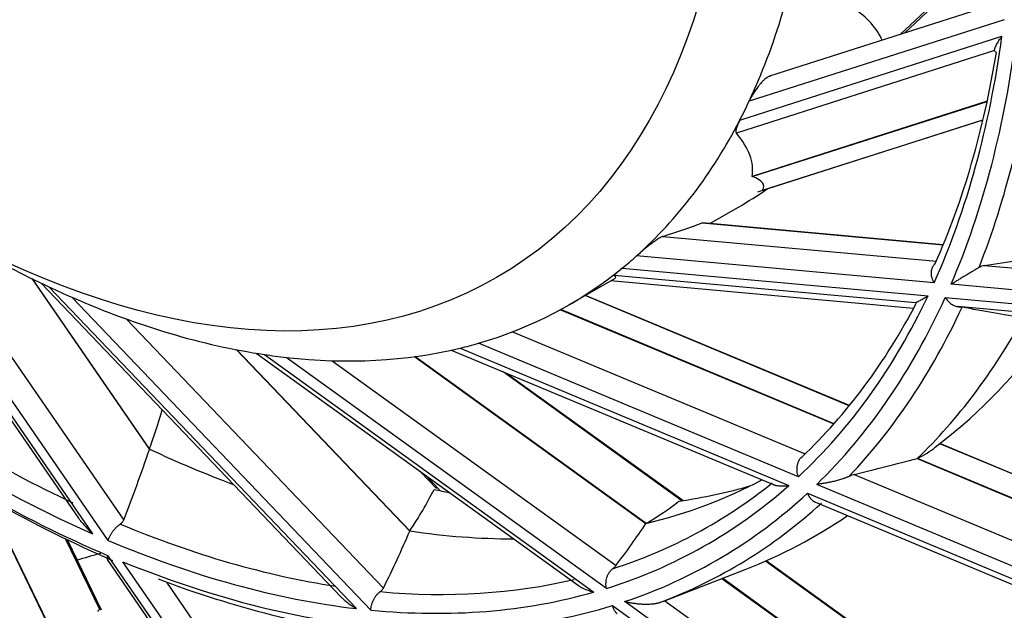
# Model space of a CAD drawing. Units: millimetres. Extents: x 0 to 7518, y 0 to 5362.
# Drawn here: x 3126 to 3159, y 4076 to 4096 of the extents above; entities that cross this region are included whole.
import ezdxf

# ---------------------------------------------------------------- set-up
doc = ezdxf.new("R2010")
doc.units = ezdxf.units.MM
doc.layers.add('LG-Product', color=3, linetype='Continuous')

msp = doc.modelspace()

# ---------------------------------------------------------------- linework, layer by layer
at = {"layer": 'LG-Product', "linetype": 'Continuous'}
for p, q in [((3155.552, 4095.068), (3159.187, 4098.51)), ((3155.697, 4095.114), (3159.181, 4098.414)), ((3158.988, 4096.168), (3151.174, 4093.666)), ((3159.005, 4095.557), (3150.493, 4092.832)), ((3150.181, 4092.199), (3158.934, 4095.001)), ((3158.689, 4094.522), (3150.066, 4091.761)), ((3158.443, 4092.834), (3150.591, 4090.32)), ((3150.593, 4090.313), (3158.442, 4092.826)), ((3150.788, 4089.802), (3158.302, 4092.208)), ((3150.941, 4089.857), (3158.304, 4092.214)), ((3119.813, 4090.924), (3128.1, 4078.89)), ((3120.035, 4090.765), (3128.569, 4078.374)), ((3129.087, 4078.151), (3120.731, 4090.283)), ((3122.496, 4089.154), (3129.606, 4078.831)), ((3149.182, 4088.741), (3150.132, 4089.289)), ((3148.928, 4088.762), (3156.977, 4088.033)), ((3156.977, 4088.034), (3148.934, 4088.763)), ((3147.613, 4088.315), (3156.745, 4087.487)), ((3156.67, 4086.763), (3146.735, 4087.663)), ((3146.251, 4087.249), (3156.467, 4086.324)), ((3158.345, 4087.342), (3165.907, 4086.657)), ((3126.534, 4086.902), (3130.466, 4081.194)), ((3130.471, 4081.21), (3126.559, 4086.89)), ((3144.475, 4086.023), (3146.005, 4086.906)), ((3156.052, 4086.096), (3145.988, 4087.008)), ((3126.849, 4086.749), (3136.872, 4076.252)), ((3127.11, 4086.625), (3137.378, 4075.872)), ((3155.982, 4085.908), (3145.864, 4086.825)), ((3165.882, 4085.928), (3157.237, 4086.711)), ((3137.862, 4075.82), (3127.876, 4086.278)), ((3153.834, 4082.649), (3145.016, 4086.335)), ((3153.839, 4082.655), (3145.024, 4086.34)), ((3157.043, 4086.271), (3165.78, 4085.48)), ((3144.19, 4085.863), (3153.322, 4082.046)), ((3153.327, 4082.052), (3144.199, 4085.868)), ((3165.514, 4085.238), (3157.45, 4085.969)), ((3129.693, 4085.553), (3138.281, 4076.559)), ((3142.594, 4085.124), (3152.359, 4081.042)), ((3140.838, 4084.577), (3151.82, 4079.987)), ((3152.14, 4080.278), (3141.46, 4084.742)), ((3133.366, 4084.527), (3139.159, 4078.46)), ((3139.165, 4078.472), (3133.388, 4084.522)), ((3134.031, 4084.408), (3144.791, 4076.638)), ((3134.309, 4084.364), (3145.309, 4076.422)), ((3145.725, 4076.546), (3135.028, 4084.27)), ((3139.317, 4084.293), (3147.044, 4078.714)), ((3147.052, 4078.721), (3139.332, 4084.295)), ((3140.545, 4084.51), (3151.323, 4080.004)), ((3136.564, 4084.158), (3146.047, 4077.311)), ((3148.25, 4079.472), (3142.277, 4083.786)), ((3148.277, 4079.482), (3142.371, 4083.746)), ((3156.71, 4081.264), (3157.127, 4081.598)), ((3163.189, 4078.738), (3156.86, 4081.384)), ((3163.192, 4078.745), (3156.866, 4081.389)), ((3156.102, 4080.884), (3162.84, 4078.067)), ((3162.844, 4078.074), (3156.113, 4080.887)), ((3140.052, 4079.891), (3139.53, 4080.437)), ((3140.148, 4079.842), (3139.691, 4080.321)), ((3154, 4080.356), (3162.193, 4076.931)), ((3151.217, 4080.037), (3151.226, 4080.045)), ((3162.044, 4076.138), (3152.75, 4080.023)), ((3152.439, 4079.728), (3161.832, 4075.801)), ((3125.012, 4079.598), (3127.866, 4073.711)), ((3127.873, 4073.727), (3125.033, 4079.587)), ((3152.708, 4079.425), (3161.469, 4075.763)), ((3128.807, 4075.841), (3127.663, 4078.202)), ((3128.866, 4075.817), (3127.725, 4078.172)), ((3129.067, 4077.651), (3136.625, 4066.676)), ((3129.075, 4077.475), (3136.249, 4067.058)), ((3137.056, 4066.579), (3129.578, 4077.438)), ((3158.391, 4072.15), (3151.038, 4077.46)), ((3158.408, 4072.166), (3151.062, 4077.471)), ((3147.639, 4076.12), (3150.359, 4077.179)), ((3131.032, 4076.759), (3137.553, 4067.291)), ((3149.586, 4076.878), (3157.247, 4071.347)), ((3157.257, 4071.352), (3149.598, 4076.883)), ((3155.645, 4069.383), (3146.336, 4076.104)), ((3147.675, 4076.135), (3155.94, 4070.167)), ((3145.929, 4075.974), (3155.337, 4069.18))]:
    msp.add_line(p, q, dxfattribs=at)
msp.add_ellipse((3123.061, 4119.848), major_axis=(19, -32.909), ratio=0.57735, dxfattribs=at)
for centre, major_axis, ratio, start_param, end_param in [((3124.475, 4120.664), (-20, 34.641), 0.57735, 3.523916, 3.758468), ((3048.206, 4076.63), (106.86, 17.826), 0.123335, 0.03226, 0.125069), ((3124.475, 4120.664), (24.929, -43.179), 0.57735, 0.407036, 0.654206), ((3124.475, 4120.664), (-24.621, 42.644), 0.57735, 3.53622, 3.783017), ((3124.785, 4120.843), (-25.177, 43.608), 0.57735, 3.571882, 3.79038), ((3124.785, 4120.843), (24.373, -42.215), 0.57735, 0.398809, 0.614357), ((3124.475, 4120.664), (-20, 34.641), 0.57735, 3.496669, 3.523916), ((3124.475, 4120.664), (-20, 34.641), 0.57735, 3.262117, 3.496669), ((3081.729, 4095.984), (-68.877, 5.551), 0.135965, 3.129433, 3.278267), ((3047.763, 4088.534), (102.86, 1.596), 0.077602, 0.023057, 0.023897), ((3048.206, 4076.63), (102.775, 13.379), 0.041637, 6.249479, 6.364847), ((3130.132, 4123.93), (20, -34.641), 0.57735, 0.000001, 0.049199), ((3053.397, 4079.627), (97.497, 10.443), 0.054145, 6.017144, 6.076143), ((3124.475, 4120.664), (-20, 34.641), 0.57735, 2.356193, 2.449472), ((3124.475, 4120.664), (-20, 34.641), 0.57735, 3.23487, 3.262117), ((3090.941, 4084.207), (105.749, 11.526), 0.050842, 5.397948, 5.42688), ((3124.475, 4120.664), (-20, 34.641), 0.57735, 3.000318, 3.23487), ((3081.729, 4095.984), (-64.307, 9.043), 0.021709, 3.113817, 3.183237), ((3124.475, 4120.664), (-20, 34.641), 0.57735, 2.449472, 2.476719), ((3124.475, 4120.664), (-20, 34.641), 0.57735, 2.476719, 2.711271), ((3124.475, 4120.664), (-24.621, 42.644), 0.57735, 3.27442, 3.521218), ((3124.475, 4120.664), (24.929, -43.179), 0.57735, 0.145237, 0.392407), ((3124.785, 4120.843), (24.373, -42.215), 0.57735, 0.137009, 0.352558), ((3124.785, 4120.843), (-25.177, 43.608), 0.57735, 3.310082, 3.52858), ((3095.62, 4093.896), (-71.663, 10.103), 0.021374, 3.610727, 3.670437), ((3127.304, 4122.297), (-25.4, 43.994), 0.57735, 3.286656, 3.476819), ((3129.823, 4123.751), (25.177, -43.608), 0.57735, 0.088507, 0.26524), ((3124.475, 4120.664), (-20, 34.641), 0.57735, 2.738518, 2.97307), ((3124.475, 4120.664), (-20, 34.641), 0.57735, 2.97307, 3.000318), ((3124.475, 4120.664), (-20, 34.641), 0.57735, 2.711271, 2.738518), ((3124.785, 4120.843), (24.373, -42.215), 0.57735, 5.372997, 5.588545), ((3124.475, 4120.664), (-24.621, 42.644), 0.57735, 2.227223, 2.47402), ((3124.475, 4120.664), (24.929, -43.179), 0.57735, 5.381224, 5.628395), ((3091.645, 4100.286), (-36.003, 24.637), 0.738594, 3.334674, 3.376419), ((3124.785, 4120.843), (-25.177, 43.608), 0.57735, 2.262885, 2.481383), ((3068.06, 4099.964), (-89.233, 17.836), 0.112576, 2.999731, 3.047545), ((3010.582, 4059.011), (119.978, 50.382), 0.495735, 5.837485, 5.86897), ((3127.304, 4122.297), (-24.15, 41.829), 0.57735, 2.448943, 2.531887), ((3088.096, 4084.947), (98.794, 10.744), 0.155548, 5.425642, 5.454574), ((3124.475, 4120.664), (-24.621, 42.644), 0.57735, 3.012621, 3.259418), ((3124.785, 4120.843), (24.373, -42.215), 0.57735, 6.158395, 6.373943), ((3127.304, 4122.297), (-24.15, 41.829), 0.57735, 2.972542, 3.119695), ((3129.823, 4123.751), (-24.373, 42.215), 0.57735, 2.916793, 3.001482), ((3093.092, 4098.501), (-47.381, 17.475), 0.484585, 3.024941, 3.089629), ((3129.823, 4123.751), (-24.373, 42.215), 0.57735, 2.654994, 2.670709), ((3124.475, 4120.664), (24.929, -43.179), 0.57735, 6.166623, 6.413793), ((3094.702, 4097.085), (-55.427, 14.821), 0.276982, 2.872986, 2.937674), ((3124.785, 4120.843), (-25.177, 43.608), 0.57735, 3.048283, 3.266781), ((3127.304, 4122.297), (-25.4, 43.994), 0.57735, 3.05309, 3.184822), ((3124.785, 4120.843), (24.373, -42.215), 0.57735, 5.634796, 5.850345), ((3001.769, 4068.24), (148.111, 20.644), 0.274671, 6.013767, 6.045252), ((3006.412, 4064.159), (134.684, 30.501), 0.399582, 5.969399, 6.000884), ((3127.304, 4122.297), (-24.15, 41.829), 0.57735, 2.710742, 2.82124), ((3124.475, 4120.664), (-24.621, 42.644), 0.57735, 2.489022, 2.735819), ((3124.475, 4120.664), (24.929, -43.179), 0.57735, 5.643024, 5.890194), ((3124.785, 4120.843), (-25.177, 43.608), 0.57735, 2.524684, 2.743182), ((3124.785, 4120.843), (24.373, -42.215), 0.57735, 5.896596, 6.112144), ((3124.475, 4120.664), (-24.621, 42.644), 0.57735, 2.750822, 2.997619), ((3124.475, 4120.664), (24.929, -43.179), 0.57735, 5.904823, 6.151994)]:
    msp.add_ellipse(centre, major_axis=major_axis, ratio=ratio, start_param=start_param, end_param=end_param, dxfattribs=at)
for points, knots in [([(3158.689, 4094.522), (3158.687, 4094.527), (3158.686, 4094.533), (3158.686, 4094.546), (3158.687, 4094.553), (3158.691, 4094.575), (3158.696, 4094.591), (3158.706, 4094.617), (3158.709, 4094.626), (3158.717, 4094.644), (3158.722, 4094.654), (3158.735, 4094.683), (3158.746, 4094.703), (3158.78, 4094.766), (3158.806, 4094.81), (3158.851, 4094.879), (3158.866, 4094.903), (3158.891, 4094.939), (3158.903, 4094.957), (3158.916, 4094.976), (3158.925, 4094.988), (3158.93, 4094.995), (3158.934, 4095.001)], [0, 0, 0, 0, 0.0625, 0.0625, 0.125, 0.125, 0.25, 0.25, 0.3125, 0.3125, 0.375, 0.375, 0.5, 0.5, 0.75, 0.75, 0.875, 0.875, 0.9375, 0.96875, 0.96875, 1, 1, 1, 1]), ([(3158.75, 4094.459), (3158.732, 4094.469), (3158.718, 4094.479), (3158.698, 4094.5), (3158.692, 4094.511), (3158.689, 4094.522)], [0, 0, 0, 0, 0.5, 0.5, 1, 1, 1, 1]), ([(3151.218, 4093.674), (3151.211, 4093.674), (3151.205, 4093.673), (3151.19, 4093.671), (3151.181, 4093.669), (3151.164, 4093.663), (3151.155, 4093.659), (3151.136, 4093.65), (3151.126, 4093.645), (3151.095, 4093.627), (3151.073, 4093.612), (3151.029, 4093.577), (3151.007, 4093.558), (3150.975, 4093.529), (3150.965, 4093.518), (3150.944, 4093.498), (3150.934, 4093.487), (3150.904, 4093.456), (3150.885, 4093.435), (3150.858, 4093.403), (3150.849, 4093.392), (3150.832, 4093.371), (3150.823, 4093.361), (3150.798, 4093.329), (3150.782, 4093.308), (3150.751, 4093.267), (3150.737, 4093.246), (3150.708, 4093.206), (3150.694, 4093.185), (3150.655, 4093.125), (3150.631, 4093.086), (3150.586, 4093.011), (3150.565, 4092.974), (3150.536, 4092.92), (3150.527, 4092.902), (3150.514, 4092.875), (3150.51, 4092.867), (3150.501, 4092.849), (3150.497, 4092.841), (3150.493, 4092.832)], [0, 0, 0, 0, 0.03125, 0.03125, 0.0625, 0.0625, 0.09375, 0.09375, 0.125, 0.125, 0.1875, 0.1875, 0.25, 0.25, 0.28125, 0.28125, 0.3125, 0.3125, 0.375, 0.375, 0.40625, 0.40625, 0.4375, 0.4375, 0.5, 0.5, 0.5625, 0.5625, 0.625, 0.625, 0.75, 0.75, 0.875, 0.875, 0.9375, 0.9375, 0.96875, 0.96875, 1, 1, 1, 1]), ([(3150.181, 4092.199), (3150.156, 4092.151), (3150.135, 4092.105), (3150.098, 4092.019), (3150.083, 4091.978), (3150.066, 4091.921), (3150.061, 4091.903), (3150.054, 4091.868), (3150.051, 4091.851), (3150.049, 4091.82), (3150.049, 4091.806), (3150.054, 4091.781), (3150.059, 4091.77), (3150.066, 4091.761)], [0, 0, 0, 0, 0.25, 0.25, 0.5, 0.5, 0.625, 0.625, 0.75, 0.75, 0.875, 0.875, 1, 1, 1, 1]), ([(3147.613, 4088.315), (3147.607, 4088.313), (3147.602, 4088.311), (3147.589, 4088.306), (3147.582, 4088.303), (3147.566, 4088.295), (3147.558, 4088.291), (3147.539, 4088.281), (3147.529, 4088.276), (3147.498, 4088.258), (3147.476, 4088.244), (3147.428, 4088.213), (3147.404, 4088.197), (3147.368, 4088.172), (3147.356, 4088.163), (3147.332, 4088.147), (3147.321, 4088.138), (3147.286, 4088.113), (3147.264, 4088.096), (3147.23, 4088.072), (3147.22, 4088.063), (3147.198, 4088.047), (3147.188, 4088.039), (3147.156, 4088.015), (3147.136, 4087.999), (3147.097, 4087.968), (3147.078, 4087.953), (3147.041, 4087.923), (3147.023, 4087.908), (3146.97, 4087.865), (3146.936, 4087.837), (3146.873, 4087.784), (3146.844, 4087.758), (3146.801, 4087.721), (3146.787, 4087.709), (3146.767, 4087.692), (3146.761, 4087.686), (3146.748, 4087.674), (3146.741, 4087.668), (3146.735, 4087.663)], [0, 0, 0, 0, 0.03125, 0.03125, 0.0625, 0.0625, 0.09375, 0.09375, 0.125, 0.125, 0.1875, 0.1875, 0.25, 0.25, 0.28125, 0.28125, 0.3125, 0.3125, 0.375, 0.375, 0.40625, 0.40625, 0.4375, 0.4375, 0.5, 0.5, 0.5625, 0.5625, 0.625, 0.625, 0.75, 0.75, 0.875, 0.875, 0.9375, 0.9375, 0.96875, 0.96875, 1, 1, 1, 1]), ([(3146.251, 4087.249), (3146.213, 4087.218), (3146.179, 4087.19), (3146.117, 4087.137), (3146.089, 4087.113), (3146.053, 4087.081), (3146.042, 4087.071), (3146.022, 4087.053), (3146.013, 4087.044), (3145.999, 4087.029), (3145.994, 4087.023), (3145.987, 4087.013), (3145.986, 4087.009), (3145.988, 4087.008)], [0, 0, 0, 0, 0.25, 0.25, 0.5, 0.5, 0.625, 0.625, 0.75, 0.75, 0.875, 0.875, 1, 1, 1, 1]), ([(3156.67, 4086.763), (3156.666, 4086.769), (3156.662, 4086.776), (3156.654, 4086.79), (3156.643, 4086.811), (3156.634, 4086.833), (3156.616, 4086.876), (3156.606, 4086.905), (3156.594, 4086.951), (3156.59, 4086.966), (3156.585, 4086.996), (3156.583, 4087.011), (3156.578, 4087.056), (3156.576, 4087.085), (3156.578, 4087.13), (3156.58, 4087.144), (3156.584, 4087.173), (3156.586, 4087.187), (3156.595, 4087.228), (3156.604, 4087.255), (3156.618, 4087.286), (3156.621, 4087.292), (3156.627, 4087.304), (3156.637, 4087.322), (3156.648, 4087.339), (3156.671, 4087.37), (3156.689, 4087.389), (3156.71, 4087.405)], [0, 0, 0, 0, 0.03125, 0.03125, 0.0625, 0.125, 0.125, 0.25, 0.25, 0.3125, 0.3125, 0.375, 0.375, 0.5, 0.5, 0.5625, 0.5625, 0.625, 0.625, 0.75, 0.75, 0.78125, 0.78125, 0.8125, 0.875, 0.875, 1, 1, 1, 1]), ([(3158.17, 4087.273), (3158.158, 4087.266), (3158.145, 4087.259), (3158.12, 4087.244), (3158.107, 4087.236), (3158.088, 4087.225), (3158.082, 4087.221), (3158.069, 4087.214), (3158.05, 4087.202), (3158.032, 4087.191), (3158.007, 4087.177), (3157.995, 4087.169), (3157.971, 4087.155), (3157.959, 4087.148), (3157.924, 4087.127), (3157.901, 4087.113), (3157.857, 4087.086), (3157.835, 4087.073), (3157.793, 4087.047), (3157.772, 4087.034), (3157.731, 4087.01), (3157.711, 4086.997), (3157.671, 4086.974), (3157.652, 4086.962), (3157.595, 4086.928), (3157.559, 4086.906), (3157.489, 4086.863), (3157.455, 4086.843), (3157.39, 4086.803), (3157.358, 4086.784), (3157.311, 4086.756), (3157.296, 4086.747), (3157.266, 4086.729), (3157.252, 4086.72), (3157.237, 4086.711)], [0, 0, 0, 0, 0.03125, 0.03125, 0.0625, 0.0625, 0.078125, 0.078125, 0.09375, 0.125, 0.125, 0.15625, 0.15625, 0.1875, 0.1875, 0.25, 0.25, 0.3125, 0.3125, 0.375, 0.375, 0.4375, 0.4375, 0.5, 0.5, 0.625, 0.625, 0.75, 0.75, 0.875, 0.875, 0.9375, 0.9375, 1, 1, 1, 1]), ([(3158.345, 4087.342), (3158.32, 4087.339), (3158.292, 4087.331), (3158.255, 4087.316), (3158.247, 4087.313), (3158.232, 4087.306), (3158.209, 4087.295), (3158.186, 4087.282), (3158.17, 4087.273)], [0, 0, 0, 0, 0.5, 0.5, 0.625, 0.625, 0.75, 1, 1, 1, 1]), ([(3156.052, 4086.096), (3156.053, 4086.096), (3156.056, 4086.098), (3156.062, 4086.101), (3156.067, 4086.103), (3156.081, 4086.11), (3156.092, 4086.116), (3156.112, 4086.126), (3156.119, 4086.13), (3156.134, 4086.138), (3156.142, 4086.142), (3156.167, 4086.156), (3156.184, 4086.165), (3156.24, 4086.196), (3156.281, 4086.218), (3156.347, 4086.256), (3156.37, 4086.269), (3156.405, 4086.289), (3156.423, 4086.299), (3156.442, 4086.309), (3156.454, 4086.316), (3156.461, 4086.32), (3156.467, 4086.324)], [0, 0, 0, 0, 0.0625, 0.0625, 0.125, 0.125, 0.25, 0.25, 0.3125, 0.3125, 0.375, 0.375, 0.5, 0.5, 0.75, 0.75, 0.875, 0.875, 0.9375, 0.96875, 0.96875, 1, 1, 1, 1]), ([(3157.043, 4086.271), (3157.046, 4086.266), (3157.049, 4086.262), (3157.055, 4086.252), (3157.064, 4086.237), (3157.074, 4086.223), (3157.094, 4086.195), (3157.108, 4086.178), (3157.13, 4086.152), (3157.138, 4086.144), (3157.153, 4086.128), (3157.161, 4086.12), (3157.186, 4086.097), (3157.22, 4086.068), (3157.256, 4086.044), (3157.284, 4086.027), (3157.293, 4086.022), (3157.312, 4086.012), (3157.322, 4086.008), (3157.37, 4085.986), (3157.41, 4085.975), (3157.45, 4085.969)], [0, 0, 0, 0, 0.03125, 0.03125, 0.0625, 0.125, 0.125, 0.25, 0.25, 0.3125, 0.3125, 0.375, 0.375, 0.5, 0.625, 0.625, 0.6875, 0.6875, 0.75, 0.75, 1, 1, 1, 1]), ([(3156.075, 4086.084), (3156.062, 4086.087), (3156.055, 4086.089), (3156.048, 4086.093), (3156.048, 4086.095), (3156.052, 4086.096)], [0, 0, 0, 0, 0.5, 0.5, 1, 1, 1, 1]), ([(3157.45, 4085.969), (3157.466, 4085.967), (3157.482, 4085.965), (3157.511, 4085.96), (3157.524, 4085.958), (3157.55, 4085.954), (3157.562, 4085.952), (3157.584, 4085.949), (3157.593, 4085.947), (3157.603, 4085.945)], [0, 0, 0, 0, 0.25, 0.25, 0.5, 0.5, 0.75, 0.75, 1, 1, 1, 1]), ([(3152.14, 4080.278), (3152.137, 4080.285), (3152.134, 4080.293), (3152.129, 4080.307), (3152.122, 4080.329), (3152.116, 4080.352), (3152.104, 4080.397), (3152.099, 4080.428), (3152.094, 4080.475), (3152.092, 4080.491), (3152.091, 4080.523), (3152.091, 4080.538), (3152.092, 4080.585), (3152.094, 4080.616), (3152.102, 4080.662), (3152.105, 4080.677), (3152.112, 4080.707), (3152.116, 4080.721), (3152.13, 4080.764), (3152.141, 4080.791), (3152.158, 4080.824), (3152.162, 4080.83), (3152.169, 4080.842), (3152.18, 4080.861), (3152.193, 4080.878), (3152.218, 4080.91), (3152.237, 4080.929), (3152.258, 4080.946)], [0, 0, 0, 0, 0.03125, 0.03125, 0.0625, 0.125, 0.125, 0.25, 0.25, 0.3125, 0.3125, 0.375, 0.375, 0.5, 0.5, 0.5625, 0.5625, 0.625, 0.625, 0.75, 0.75, 0.78125, 0.78125, 0.8125, 0.875, 0.875, 1, 1, 1, 1]), ([(3153.828, 4080.29), (3153.815, 4080.284), (3153.802, 4080.278), (3153.776, 4080.266), (3153.762, 4080.26), (3153.741, 4080.252), (3153.735, 4080.249), (3153.721, 4080.244), (3153.7, 4080.236), (3153.68, 4080.229), (3153.653, 4080.219), (3153.639, 4080.215), (3153.613, 4080.206), (3153.599, 4080.201), (3153.56, 4080.189), (3153.534, 4080.181), (3153.484, 4080.166), (3153.459, 4080.159), (3153.41, 4080.146), (3153.386, 4080.14), (3153.339, 4080.128), (3153.315, 4080.122), (3153.27, 4080.111), (3153.247, 4080.106), (3153.181, 4080.092), (3153.138, 4080.083), (3153.055, 4080.067), (3153.014, 4080.06), (3152.936, 4080.047), (3152.897, 4080.041), (3152.841, 4080.034), (3152.823, 4080.031), (3152.786, 4080.027), (3152.768, 4080.025), (3152.75, 4080.023)], [0, 0, 0, 0, 0.03125, 0.03125, 0.0625, 0.0625, 0.078125, 0.078125, 0.09375, 0.125, 0.125, 0.15625, 0.15625, 0.1875, 0.1875, 0.25, 0.25, 0.3125, 0.3125, 0.375, 0.375, 0.4375, 0.4375, 0.5, 0.5, 0.625, 0.625, 0.75, 0.75, 0.875, 0.875, 0.9375, 0.9375, 1, 1, 1, 1]), ([(3154, 4080.356), (3153.977, 4080.35), (3153.951, 4080.342), (3153.914, 4080.328), (3153.907, 4080.325), (3153.892, 4080.319), (3153.869, 4080.309), (3153.845, 4080.298), (3153.828, 4080.29)], [0, 0, 0, 0, 0.5, 0.5, 0.625, 0.625, 0.75, 1, 1, 1, 1]), ([(3151.315, 4080.008), (3151.328, 4080.003), (3151.343, 4079.998), (3151.368, 4079.993), (3151.378, 4079.991), (3151.399, 4079.987), (3151.409, 4079.986), (3151.442, 4079.982), (3151.465, 4079.98), (3151.537, 4079.976), (3151.589, 4079.975), (3151.672, 4079.977), (3151.7, 4079.979), (3151.744, 4079.981), (3151.766, 4079.982), (3151.789, 4079.984), (3151.804, 4079.985), (3151.812, 4079.986), (3151.82, 4079.987)], [0, 0, 0, 0, 0.127116, 0.127116, 0.199857, 0.199857, 0.272597, 0.272597, 0.418077, 0.418077, 0.709039, 0.709039, 0.854519, 0.854519, 0.92726, 0.96363, 0.96363, 1, 1, 1, 1]), ([(3152.439, 4079.728), (3152.441, 4079.722), (3152.443, 4079.717), (3152.448, 4079.707), (3152.454, 4079.692), (3152.461, 4079.677), (3152.476, 4079.647), (3152.487, 4079.629), (3152.504, 4079.602), (3152.51, 4079.593), (3152.523, 4079.576), (3152.529, 4079.567), (3152.549, 4079.543), (3152.577, 4079.512), (3152.608, 4079.486), (3152.631, 4079.468), (3152.639, 4079.463), (3152.656, 4079.452), (3152.664, 4079.447), (3152.684, 4079.436), (3152.696, 4079.43), (3152.708, 4079.425)], [0, 0, 0, 0, 0.037312, 0.037312, 0.074624, 0.149248, 0.149248, 0.298496, 0.298496, 0.37312, 0.37312, 0.447744, 0.447744, 0.596992, 0.74624, 0.74624, 0.820864, 0.820864, 0.895488, 0.895488, 1, 1, 1, 1]), ([(3128.1, 4078.891), (3128.106, 4078.882), (3128.113, 4078.873), (3128.144, 4078.829), (3128.17, 4078.795), (3128.252, 4078.693), (3128.31, 4078.627), (3128.403, 4078.531), (3128.435, 4078.499), (3128.484, 4078.452), (3128.509, 4078.428), (3128.534, 4078.405), (3128.551, 4078.39), (3128.56, 4078.382), (3128.569, 4078.374)], [0, 0, 0, 0, 0.048639, 0.048639, 0.238911, 0.238911, 0.619456, 0.619456, 0.809728, 0.809728, 0.904864, 0.952432, 0.952432, 1, 1, 1, 1]), ([(3129.087, 4078.151), (3129.088, 4078.156), (3129.09, 4078.161), (3129.093, 4078.173), (3129.098, 4078.189), (3129.105, 4078.207), (3129.118, 4078.241), (3129.129, 4078.265), (3129.148, 4078.303), (3129.155, 4078.315), (3129.169, 4078.34), (3129.176, 4078.353), (3129.199, 4078.39), (3129.216, 4078.415), (3129.244, 4078.453), (3129.253, 4078.465), (3129.273, 4078.49), (3129.282, 4078.502), (3129.313, 4078.538), (3129.334, 4078.561), (3129.362, 4078.588), (3129.368, 4078.594), (3129.379, 4078.605), (3129.396, 4078.621), (3129.413, 4078.636), (3129.447, 4078.664), (3129.47, 4078.682), (3129.493, 4078.698)], [0, 0, 0, 0, 0.03125, 0.03125, 0.0625, 0.125, 0.125, 0.25, 0.25, 0.3125, 0.3125, 0.375, 0.375, 0.5, 0.5, 0.5625, 0.5625, 0.625, 0.625, 0.75, 0.75, 0.78125, 0.78125, 0.8125, 0.875, 0.875, 1, 1, 1, 1]), ([(3129.493, 4078.698), (3129.522, 4078.717), (3129.545, 4078.739), (3129.569, 4078.767), (3129.573, 4078.773), (3129.581, 4078.784), (3129.593, 4078.801), (3129.601, 4078.819), (3129.606, 4078.831)], [0, 0, 0, 0, 0.5, 0.5, 0.625, 0.625, 0.75, 1, 1, 1, 1]), ([(3129.067, 4077.651), (3129.066, 4077.647), (3129.065, 4077.643), (3129.063, 4077.635), (3129.061, 4077.624), (3129.059, 4077.613), (3129.055, 4077.591), (3129.054, 4077.577), (3129.054, 4077.558), (3129.054, 4077.552), (3129.054, 4077.539), (3129.055, 4077.533), (3129.058, 4077.516), (3129.063, 4077.497), (3129.071, 4077.48), (3129.076, 4077.474)], [0, 0, 0, 0, 0.051521, 0.051521, 0.103041, 0.206083, 0.206083, 0.412166, 0.412166, 0.515207, 0.515207, 0.618248, 0.618248, 0.824331, 1, 1, 1, 1]), ([(3145.935, 4077.205), (3145.962, 4077.226), (3145.984, 4077.245), (3146.008, 4077.268), (3146.012, 4077.272), (3146.02, 4077.28), (3146.032, 4077.293), (3146.042, 4077.304), (3146.047, 4077.311)], [0, 0, 0, 0, 0.5, 0.5, 0.625, 0.625, 0.75, 1, 1, 1, 1]), ([(3145.725, 4076.546), (3145.724, 4076.553), (3145.722, 4076.56), (3145.72, 4076.574), (3145.716, 4076.596), (3145.714, 4076.618), (3145.711, 4076.663), (3145.71, 4076.693), (3145.713, 4076.74), (3145.714, 4076.755), (3145.718, 4076.786), (3145.72, 4076.802), (3145.728, 4076.848), (3145.735, 4076.879), (3145.749, 4076.924), (3145.754, 4076.939), (3145.765, 4076.968), (3145.771, 4076.983), (3145.79, 4077.025), (3145.805, 4077.052), (3145.825, 4077.084), (3145.829, 4077.09), (3145.838, 4077.102), (3145.851, 4077.121), (3145.864, 4077.137), (3145.893, 4077.169), (3145.913, 4077.188), (3145.935, 4077.205)], [0, 0, 0, 0, 0.03125, 0.03125, 0.0625, 0.125, 0.125, 0.25, 0.25, 0.3125, 0.3125, 0.375, 0.375, 0.5, 0.5, 0.5625, 0.5625, 0.625, 0.625, 0.75, 0.75, 0.78125, 0.78125, 0.8125, 0.875, 0.875, 1, 1, 1, 1]), ([(3137.862, 4075.82), (3137.862, 4075.827), (3137.862, 4075.833), (3137.863, 4075.846), (3137.863, 4075.866), (3137.865, 4075.887), (3137.871, 4075.928), (3137.876, 4075.956), (3137.886, 4075.999), (3137.89, 4076.013), (3137.899, 4076.042), (3137.904, 4076.056), (3137.92, 4076.099), (3137.932, 4076.128), (3137.952, 4076.17), (3137.96, 4076.185), (3137.975, 4076.212), (3137.983, 4076.226), (3138.008, 4076.265), (3138.025, 4076.291), (3138.049, 4076.321), (3138.054, 4076.327), (3138.064, 4076.339), (3138.079, 4076.356), (3138.095, 4076.373), (3138.126, 4076.403), (3138.148, 4076.422), (3138.17, 4076.438)], [0, 0, 0, 0, 0.03125, 0.03125, 0.0625, 0.125, 0.125, 0.25, 0.25, 0.3125, 0.3125, 0.375, 0.375, 0.5, 0.5, 0.5625, 0.5625, 0.625, 0.625, 0.75, 0.75, 0.78125, 0.78125, 0.8125, 0.875, 0.875, 1, 1, 1, 1]), ([(3138.17, 4076.438), (3138.198, 4076.459), (3138.221, 4076.479), (3138.244, 4076.505), (3138.248, 4076.51), (3138.256, 4076.52), (3138.268, 4076.535), (3138.276, 4076.549), (3138.281, 4076.559)], [0, 0, 0, 0, 0.5, 0.5, 0.625, 0.625, 0.75, 1, 1, 1, 1]), ([(3144.787, 4076.641), (3144.798, 4076.633), (3144.809, 4076.626), (3144.833, 4076.611), (3144.845, 4076.604), (3144.882, 4076.583), (3144.909, 4076.569), (3144.991, 4076.53), (3145.05, 4076.505), (3145.143, 4076.472), (3145.175, 4076.461), (3145.224, 4076.446), (3145.249, 4076.438), (3145.275, 4076.431), (3145.292, 4076.426), (3145.3, 4076.424), (3145.309, 4076.422)], [0, 0, 0, 0, 0.081707, 0.081707, 0.165188, 0.165188, 0.33215, 0.33215, 0.666075, 0.666075, 0.833038, 0.833038, 0.916519, 0.958259, 0.958259, 1, 1, 1, 1]), ([(3136.872, 4076.253), (3136.884, 4076.24), (3136.897, 4076.227), (3136.936, 4076.189), (3136.963, 4076.165), (3137.049, 4076.092), (3137.11, 4076.046), (3137.207, 4075.979), (3137.24, 4075.957), (3137.291, 4075.924), (3137.317, 4075.908), (3137.343, 4075.893), (3137.361, 4075.882), (3137.369, 4075.877), (3137.378, 4075.872)], [0, 0, 0, 0, 0.090513, 0.090513, 0.27241, 0.27241, 0.636205, 0.636205, 0.818103, 0.818103, 0.909051, 0.954526, 0.954526, 1, 1, 1, 1]), ([(3147.507, 4076.07), (3147.494, 4076.065), (3147.48, 4076.06), (3147.453, 4076.052), (3147.439, 4076.048), (3147.417, 4076.043), (3147.41, 4076.041), (3147.395, 4076.038), (3147.374, 4076.034), (3147.352, 4076.03), (3147.324, 4076.026), (3147.309, 4076.024), (3147.281, 4076.021), (3147.267, 4076.019), (3147.224, 4076.015), (3147.197, 4076.014), (3147.142, 4076.011), (3147.116, 4076.01), (3147.063, 4076.01), (3147.037, 4076.01), (3146.986, 4076.011), (3146.96, 4076.012), (3146.91, 4076.015), (3146.886, 4076.017), (3146.813, 4076.022), (3146.766, 4076.027), (3146.675, 4076.038), (3146.63, 4076.045), (3146.543, 4076.059), (3146.5, 4076.067), (3146.438, 4076.08), (3146.417, 4076.085), (3146.376, 4076.094), (3146.356, 4076.099), (3146.336, 4076.104)], [0, 0, 0, 0, 0.03125, 0.03125, 0.0625, 0.0625, 0.078125, 0.078125, 0.09375, 0.125, 0.125, 0.15625, 0.15625, 0.1875, 0.1875, 0.25, 0.25, 0.3125, 0.3125, 0.375, 0.375, 0.4375, 0.4375, 0.5, 0.5, 0.625, 0.625, 0.75, 0.75, 0.875, 0.875, 0.9375, 0.9375, 1, 1, 1, 1]), ([(3128.807, 4075.841), (3128.791, 4075.839), (3128.778, 4075.832), (3128.761, 4075.815), (3128.756, 4075.808), (3128.746, 4075.793), (3128.742, 4075.784), (3128.738, 4075.775)], [0, 0, 0, 0, 0.5, 0.5, 0.75, 0.75, 1, 1, 1, 1]), ([(3145.929, 4075.974), (3145.93, 4075.969), (3145.932, 4075.963), (3145.934, 4075.953), (3145.938, 4075.938), (3145.942, 4075.923), (3145.951, 4075.895), (3145.958, 4075.876), (3145.97, 4075.85), (3145.974, 4075.841), (3145.983, 4075.824), (3145.987, 4075.816), (3146.002, 4075.792), (3146.023, 4075.762), (3146.046, 4075.737), (3146.065, 4075.72), (3146.072, 4075.714), (3146.081, 4075.707), (3146.084, 4075.705), (3146.086, 4075.703)], [0, 0, 0, 0, 0.043929, 0.043929, 0.087858, 0.175717, 0.175717, 0.351433, 0.351433, 0.439292, 0.439292, 0.52715, 0.52715, 0.702866, 0.878583, 0.878583, 0.966441, 0.966441, 1, 1, 1, 1])]:
    msp.add_open_spline(points, degree=3, knots=knots, dxfattribs=at)
for points, weights in [([(3148.928, 4088.762), (3148.931, 4088.763), (3148.934, 4088.763)], [0.500000011368, 0.499999988632, 0.500000011368]), ([(3130.467, 4081.204), (3130.466, 4081.199), (3130.466, 4081.194)], [0.499999985512, 0.500000014488, 0.499999985512]), ([(3130.471, 4081.21), (3130.469, 4081.207), (3130.467, 4081.204)], [0.500000075845, 0.499999924155, 0.500000075845]), ([(3156.102, 4080.884), (3156.105, 4080.884), (3156.109, 4080.885)], [0.49999999624, 0.50000000376, 0.49999999624]), ([(3156.109, 4080.885), (3156.111, 4080.886), (3156.113, 4080.887)], [0.499999938382, 0.500000061618, 0.499999938382]), ([(3147.046, 4078.719), (3147.045, 4078.716), (3147.044, 4078.714)], [0.500000050142, 0.499999949858, 0.500000050142]), ([(3147.052, 4078.721), (3147.049, 4078.72), (3147.046, 4078.719)], [0.499999947252, 0.500000052748, 0.499999947252]), ([(3139.161, 4078.468), (3139.16, 4078.464), (3139.159, 4078.46)], [0.500000031424, 0.499999968576, 0.500000031424]), ([(3139.165, 4078.472), (3139.163, 4078.47), (3139.161, 4078.468)], [0.499999938847, 0.500000061153, 0.499999938847])]:
    msp.add_rational_spline(points, weights, degree=2, dxfattribs=at)
msp.add_open_spline([(3128.042, 4077.495), (3128.307, 4077.575), (3128.572, 4077.653), (3128.839, 4077.729)], degree=3, dxfattribs=at)

doc.saveas('drawing.dxf')
